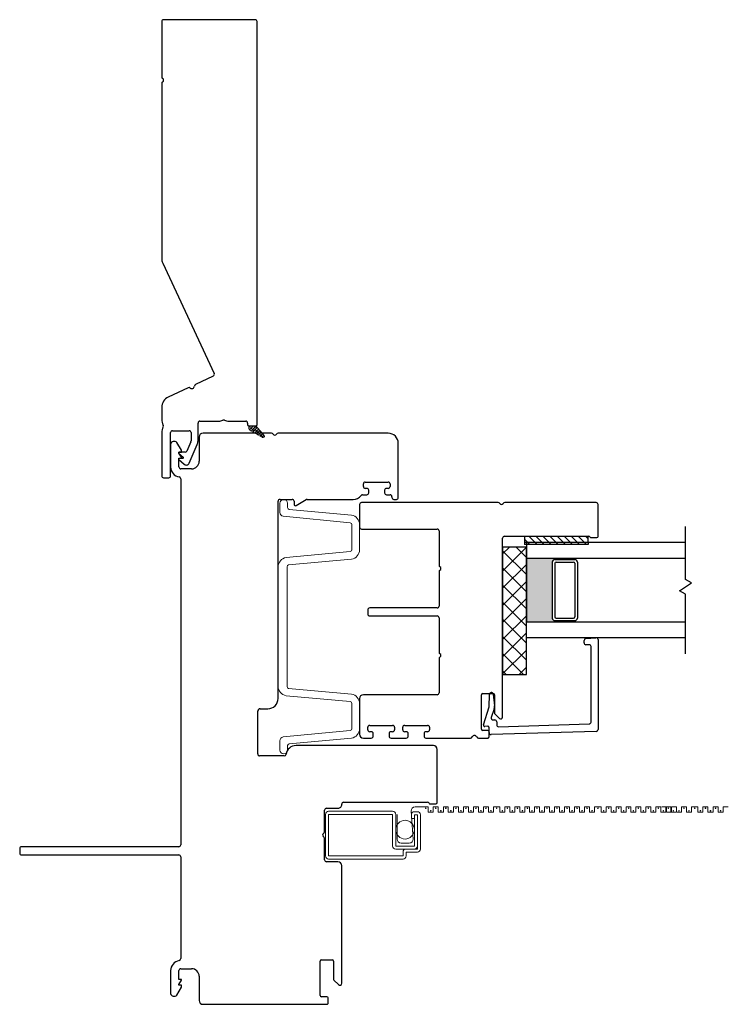
# Model space of a CAD drawing. Units: inches. Extents: x 428 to 580, y 39 to 109.
# Drawn here: x 511 to 516, y 40 to 48 of the extents above; entities that cross this region are included whole.
import ezdxf

# ---------------------------------------------------------------- set-up
doc = ezdxf.new("R2010")
doc.units = ezdxf.units.IN
doc.header["$MEASUREMENT"] = 0

msp = doc.modelspace()

# ---------------------------------------------------------------- hatches: boundary and pattern name
h = msp.add_hatch(color=1)
h.dxf.hatch_style = 1
h.paths.add_polyline_path([(514.8168, 43.2335), (514.8168, 43.2434, -0.414214), (514.7971, 43.263), (514.7971, 43.704, -0.414214), (514.8168, 43.7237), (514.8168, 43.7335), (514.5943, 43.7335), (514.5943, 43.2335)])

# ---------------------------------------------------------------- linework, layer by layer
at = {"color": 4, "lineweight": 30}
for p, q in [((511.727, 47.9516), (511.727, 47.5175)), ((512.462, 47.9666), (511.742, 47.9666)), ((512.477, 44.7839), (512.477, 47.9516)), ((511.727, 47.4655), (511.727, 46.0913)), ((511.7354, 46.0533), (512.14, 45.1856)), ((512.1327, 45.1657), (511.9925, 45.1003)), ((511.9352, 45.0736), (511.7789, 45.0007)), ((511.727, 44.9191), (511.727, 44.8264)), ((512.0274, 44.8114), (512.1744, 44.8114)), ((512.2544, 44.8114), (512.387, 44.8114)), ((511.812, 44.7364), (511.9424, 44.7364)), ((512.0124, 44.6557), (512.0124, 44.7964)), ((512.402, 44.7964), (512.402, 44.7839)), ((512.412, 44.7739), (512.467, 44.7739)), ((511.727, 44.7214), (511.727, 44.3815)), ((511.797, 44.3815), (511.797, 44.7214)), ((511.9574, 44.7214), (511.9574, 44.6557)), ((512.0218, 44.6866), (512.0218, 44.4966)), ((512.5908, 44.7166), (512.0518, 44.7166)), ((513.5068, 44.7166), (512.6428, 44.7166)), ((511.797, 44.6319), (511.7969, 44.4516)), ((511.8329, 44.6516), (511.8167, 44.6516)), ((511.8816, 44.5822), (511.8459, 44.6441)), ((511.8816, 44.567), (511.8816, 44.5822)), ((511.9561, 44.6497), (511.9245, 44.5761)), ((511.9438, 44.4816), (512.0067, 44.628)), ((513.5868, 44.6316), (513.5868, 44.6366)), ((513.5868, 44.2116), (513.5868, 44.6316)), ((511.8606, 44.5582), (511.8964, 44.5281)), ((511.8606, 44.5093), (511.9048, 44.4723)), ((511.8619, 44.561), (511.8619, 44.567)), ((511.8619, 44.567), (511.8816, 44.567)), ((511.8816, 44.527), (511.8619, 44.561)), ((511.8619, 44.4516), (511.8619, 44.5217)), ((511.8619, 44.5217), (511.8816, 44.5217)), ((511.9107, 44.567), (511.8638, 44.567)), ((511.8932, 44.5182), (511.8638, 44.5182)), ((511.8816, 44.5217), (511.8816, 44.527)), ((511.8982, 44.5243), (511.8982, 44.5232)), ((511.9618, 44.4366), (511.8769, 44.4366)), ((511.742, 44.3665), (511.782, 44.3665)), ((511.8769, 44.3578), (511.8769, 41.4816)), ((513.3118, 44.2976), (513.3118, 44.3176)), ((513.3268, 44.3326), (513.5068, 44.3326)), ((513.3393, 44.2826), (513.3268, 44.2826)), ((513.3543, 44.2476), (513.3543, 44.2676)), ((513.4793, 44.2676), (513.4793, 44.2476)), ((513.5068, 44.2826), (513.4943, 44.2826)), ((513.5218, 44.3176), (513.5218, 44.2976)), ((512.6568, 44.1966), (512.7528, 44.1966)), ((512.7828, 44.1479), (512.8636, 44.1945)), ((512.8711, 44.1966), (513.2318, 44.1966)), ((513.3062, 44.2326), (513.3393, 44.2326)), ((513.4943, 44.2326), (513.5218, 44.2326)), ((513.5368, 44.2176), (513.5368, 44.2116)), ((513.5518, 44.1966), (513.5718, 44.1966)), ((512.6418, 42.6307), (512.6418, 44.1816)), ((512.7678, 44.1816), (512.7678, 44.1566)), ((515.0605, 43.1019), (515.1405, 43.1089)), ((515.0468, 43.069), (515.0468, 43.087)), ((515.0868, 43.054), (515.0618, 43.054)), ((515.1018, 42.4468), (515.1018, 43.039)), ((515.1568, 43.094), (515.1568, 42.3884)), ((514.3018, 42.5651), (514.3032, 42.6632)), ((514.3328, 42.6664), (514.3416, 42.5741)), ((514.2559, 42.4239), (514.3018, 42.5651)), ((512.4818, 42.1957), (512.4818, 42.5307)), ((512.5018, 42.5507), (512.5618, 42.5507)), ((514.339, 42.5499), (514.3172, 42.4828)), ((514.2893, 42.4128), (514.2663, 42.4108)), ((514.3314, 42.4632), (514.3449, 42.4632)), ((514.3599, 42.4482), (514.3599, 42.4251)), ((514.3753, 42.4101), (515.0872, 42.4318)), ((514.3002, 42.3633), (514.3002, 42.4029)), ((515.1422, 42.3734), (514.3157, 42.3483)), ((513.8621, 42.2616), (512.7837, 42.2616)), ((512.6898, 42.1807), (512.4968, 42.1807)), ((513.8921, 41.8134), (513.8921, 42.2316)), ((513.1569, 41.8166), (513.815, 41.8166)), ((513.8371, 41.8034), (513.8821, 41.8034)), ((513.0071, 41.5845), (513.0071, 41.7535)), ((513.0221, 41.7685), (513.1121, 41.7685)), ((513.0071, 41.3635), (513.0071, 41.5325)), ((510.6107, 41.4516), (510.6107, 41.4166)), ((511.8619, 41.4666), (510.6257, 41.4666)), ((510.6257, 41.4016), (511.8619, 41.4016)), ((511.8769, 41.3866), (511.8769, 40.5868)), ((513.1121, 41.3485), (513.0221, 41.3485)), ((513.1421, 40.393), (513.1421, 41.3185)), ((512.9721, 40.298), (512.9721, 40.5681)), ((512.9821, 40.5781), (513.067, 40.5781)), ((513.077, 40.5681), (513.0771, 40.4259)), ((511.7969, 40.4929), (511.797, 40.3127)), ((511.8619, 40.4229), (511.8619, 40.4929)), ((511.8769, 40.5079), (511.9618, 40.5079)), ((511.8816, 40.4229), (511.8619, 40.4229)), ((511.8619, 40.3835), (511.8816, 40.4176)), ((511.8816, 40.4176), (511.8816, 40.4229)), ((512.0218, 40.4479), (512.0218, 40.258)), ((513.08, 40.4189), (513.1164, 40.3824)), ((511.8459, 40.3005), (511.8816, 40.3624)), ((511.8619, 40.3776), (511.8619, 40.3835)), ((511.8816, 40.3776), (511.8619, 40.3776)), ((511.8816, 40.3624), (511.8816, 40.3776)), ((511.8167, 40.293), (511.8329, 40.293)), ((513.0255, 40.288), (512.9821, 40.288)), ((513.0355, 40.238), (513.0355, 40.278)), ((512.0518, 40.228), (513.0255, 40.228))]:
    msp.add_line(p, q, dxfattribs=at)
at = {"lineweight": 15}
for p, q in [((512.412, 44.7613), (512.412, 44.7739)), ((512.412, 44.7739), (512.467, 44.7739)), ((512.412, 44.7606), (512.4252, 44.7739)), ((512.4186, 44.7452), (512.4144, 44.7494)), ((512.4175, 44.744), (512.4473, 44.7739)), ((512.4518, 44.7341), (512.4242, 44.7617)), ((512.5191, 44.6829), (512.4271, 44.7352)), ((512.4295, 44.7339), (512.4681, 44.7725)), ((512.4407, 44.7673), (512.4341, 44.7739)), ((512.4436, 44.7259), (512.4782, 44.7606)), ((512.4739, 44.7562), (512.4562, 44.7739)), ((512.4849, 44.7231), (512.4573, 44.7507)), ((512.4576, 44.7179), (512.4884, 44.7486)), ((512.467, 44.7739), (512.5315, 44.6978)), ((512.4717, 44.7099), (512.4985, 44.7367)), ((512.5181, 44.712), (512.4905, 44.7396)), ((512.4817, 44.7042), (512.4684, 44.7175)), ((512.4858, 44.7018), (512.5087, 44.7247)), ((512.4999, 44.6938), (512.5188, 44.7128)), ((512.5262, 44.6818), (512.5015, 44.7065)), ((512.514, 44.6858), (512.529, 44.7008))]:
    msp.add_line(p, q, dxfattribs=at)
at = {"color": 4, "lineweight": 0}
for p, q in [((512.6562, 44.1666), (512.6562, 44.0933)), ((512.7162, 44.1318), (512.7162, 44.1666)), ((513.2184, 44.0725), (512.7289, 44.117)), ((512.6816, 44.0637), (513.2091, 44.0132)), ((513.2218, 43.9984), (513.2218, 43.8009)), ((513.2818, 43.8009), (513.2818, 43.9984)), ((513.2091, 43.786), (512.7051, 43.7393)), ((512.7244, 43.6816), (513.2184, 43.7268)), ((512.6418, 43.6652), (512.6418, 42.7275)), ((512.7118, 42.726), (512.7118, 43.6667)), ((512.7051, 42.6535), (513.2091, 42.6067)), ((513.2184, 42.6659), (512.7244, 42.7112)), ((513.2218, 42.5919), (513.2218, 42.3943)), ((513.2818, 42.3943), (513.2818, 42.5919)), ((513.2091, 42.3795), (512.6816, 42.329)), ((512.6562, 42.2994), (512.6562, 42.2261)), ((512.7162, 42.2261), (512.7162, 42.2609)), ((512.7289, 42.2757), (513.2184, 42.3202))]:
    msp.add_line(p, q, dxfattribs=at)
for p, q in [((513.2818, 44.1561), (513.2818, 43.9781)), ((514.3708, 44.1711), (513.2968, 44.1711)), ((515.1418, 44.1711), (514.4228, 44.1711)), ((515.1568, 43.9059), (515.1568, 44.1561)), ((513.2968, 43.9631), (513.8918, 43.9631)), ((515.8443, 43.5665), (515.8443, 43.9835)), ((513.9068, 43.9481), (513.9068, 43.679)), ((514.4068, 42.4855), (514.4068, 43.8911)), ((514.4218, 43.9061), (515.0844, 43.9061)), ((514.5797, 43.9054), (514.5797, 43.8585)), ((515.0797, 43.9054), (514.5797, 43.9054)), ((515.0797, 43.8585), (515.0797, 43.9054)), ((515.1018, 43.8959), (515.1468, 43.8959)), ((514.5943, 43.821), (514.4068, 43.821)), ((514.4068, 43.821), (514.4068, 42.821)), ((514.4068, 43.7675), (514.4603, 43.821)), ((514.4068, 43.6328), (514.5943, 43.8203)), ((514.5943, 43.7399), (514.5132, 43.821)), ((515.0797, 43.8585), (514.5797, 43.8585)), ((515.8443, 43.8585), (514.5943, 43.8585)), ((514.5943, 43.8585), (514.5943, 43.7335)), ((514.5943, 42.821), (514.5943, 43.821)), ((514.5943, 43.6052), (514.4068, 43.7927)), ((514.5943, 43.7335), (515.8443, 43.7335)), ((514.5943, 43.7335), (514.5943, 43.2335)), ((514.8168, 43.7237), (514.8168, 43.7335)), ((514.8171, 43.7237), (514.9746, 43.7237)), ((514.9746, 43.7237), (514.9746, 43.7335)), ((514.4068, 43.4981), (514.5943, 43.6856)), ((514.5943, 43.4705), (514.4068, 43.658)), ((514.7971, 43.704), (514.7971, 43.263)), ((514.8168, 43.6942), (514.8168, 43.2729)), ((514.8267, 43.704), (514.9647, 43.704)), ((514.9746, 43.6942), (514.9746, 43.2729)), ((514.9943, 43.704), (514.9943, 43.263)), ((513.9068, 43.6271), (513.9068, 43.3581)), ((514.4068, 43.3634), (514.5943, 43.5509)), ((514.5943, 43.3358), (514.4068, 43.5233)), ((515.798, 43.4773), (515.8906, 43.5397)), ((515.8906, 43.5397), (515.8443, 43.5665)), ((514.4068, 43.2287), (514.5943, 43.4162)), ((515.8443, 43.4506), (515.798, 43.4773)), ((515.8443, 42.9835), (515.8443, 43.4506)), ((513.8918, 43.3431), (513.3618, 43.3431)), ((514.5943, 43.2011), (514.4068, 43.3886)), ((513.3468, 43.3281), (513.3468, 43.2956)), ((513.3618, 43.2806), (513.8918, 43.2806)), ((513.9068, 43.2656), (513.9068, 42.9965)), ((514.4068, 43.094), (514.5943, 43.2815)), ((514.8267, 43.263), (514.9647, 43.263)), ((514.5943, 43.0664), (514.4068, 43.2539)), ((514.5943, 43.1085), (514.5943, 43.2335)), ((514.5943, 43.2335), (515.8443, 43.2335)), ((514.8168, 43.2434), (514.8168, 43.2335)), ((514.8171, 43.2434), (514.9746, 43.2434)), ((514.9746, 43.2434), (514.9746, 43.2335)), ((514.4068, 42.9593), (514.5943, 43.1468)), ((514.5943, 42.9317), (514.4068, 43.1192)), ((515.8443, 43.1085), (514.5943, 43.1085)), ((514.4068, 42.8246), (514.5943, 43.0121)), ((514.5702, 42.821), (514.4068, 42.9845)), ((513.9068, 42.9446), (513.9068, 42.6756)), ((514.5379, 42.821), (514.5943, 42.8774)), ((514.4355, 42.821), (514.4068, 42.8498)), ((514.4068, 42.821), (514.5943, 42.821)), ((513.8918, 42.6606), (513.3118, 42.6606)), ((514.2402, 42.3906), (514.2402, 42.6606)), ((514.2502, 42.6706), (514.3318, 42.6706)), ((514.3418, 42.6606), (514.3418, 42.5185)), ((513.2818, 42.6306), (513.2818, 42.3506)), ((514.3447, 42.5114), (514.3812, 42.4749)), ((513.3618, 42.4206), (513.5418, 42.4206)), ((513.6368, 42.4206), (513.8168, 42.4206)), ((513.3468, 42.3856), (513.3468, 42.4056)), ((513.3743, 42.3706), (513.3618, 42.3706)), ((513.3893, 42.3356), (513.3893, 42.3556)), ((513.5143, 42.3556), (513.5143, 42.3356)), ((513.5418, 42.3706), (513.5293, 42.3706)), ((513.5568, 42.4056), (513.5568, 42.3856)), ((513.6218, 42.3856), (513.6218, 42.4056)), ((513.6493, 42.3706), (513.6368, 42.3706)), ((513.6643, 42.3356), (513.6643, 42.3556)), ((513.7893, 42.3556), (513.7893, 42.3356)), ((513.8168, 42.3706), (513.8043, 42.3706)), ((513.8318, 42.4056), (513.8318, 42.3856)), ((514.2902, 42.3806), (514.2502, 42.3806)), ((514.3002, 42.3306), (514.3002, 42.3706)), ((513.3118, 42.3206), (513.3743, 42.3206)), ((513.5293, 42.3206), (513.6493, 42.3206)), ((513.8043, 42.3206), (514.1531, 42.3206)), ((514.2164, 42.3206), (514.2902, 42.3206))]:
    msp.add_line(p, q)
at = {"color": 0}
for p, q in [((514.5797, 43.8845), (514.6057, 43.8585)), ((514.6146, 43.9054), (514.6614, 43.8585)), ((514.6702, 43.9054), (514.7171, 43.8585)), ((514.7259, 43.9054), (514.7728, 43.8585)), ((514.7816, 43.9054), (514.8284, 43.8585)), ((514.8373, 43.9054), (514.8841, 43.8585)), ((514.8929, 43.9054), (514.9398, 43.8585)), ((514.9486, 43.9054), (514.9955, 43.8585)), ((515.0043, 43.9054), (515.0512, 43.8585)), ((515.06, 43.9054), (515.0797, 43.8856)), ((514.6057, 43.8585), (514.6215, 43.8428)), ((514.6614, 43.8585), (514.6772, 43.8428)), ((514.7171, 43.8585), (514.7328, 43.8428)), ((514.7728, 43.8585), (514.7885, 43.8428)), ((514.8284, 43.8585), (514.8442, 43.8428)), ((514.8841, 43.8585), (514.8999, 43.8428)), ((514.9398, 43.8585), (514.9555, 43.8428)), ((514.9955, 43.8585), (515.0112, 43.8428)), ((515.0512, 43.8585), (515.0669, 43.8428))]:
    msp.add_line(p, q, dxfattribs=at)
at = {"color": 7}
for p, q in [((514.5797, 43.8585), (514.5797, 43.8428)), ((515.0797, 43.8428), (514.5797, 43.8428)), ((515.0797, 43.8585), (515.0797, 43.8428))]:
    msp.add_line(p, q, dxfattribs=at)
at = {"color": 2, "lineweight": 15}
for p, q in [((513.0151, 41.721), (513.0151, 41.394)), ((513.5421, 41.745), (513.0391, 41.745)), ((513.5421, 41.721), (513.0391, 41.721)), ((513.0391, 41.721), (513.0391, 41.394)), ((513.5421, 41.472), (513.5421, 41.721)), ((513.5661, 41.721), (513.5661, 41.472)), ((513.6891, 41.718), (513.6891, 41.6881)), ((513.7371, 41.742), (513.7131, 41.742)), ((513.7131, 41.6881), (513.7131, 41.718)), ((513.7131, 41.718), (513.7371, 41.718)), ((513.7371, 41.718), (513.7371, 41.472)), ((513.7611, 41.448), (513.7611, 41.718)), ((513.6891, 41.6881), (513.7131, 41.6881)), ((513.7131, 41.5446), (513.7131, 41.6881)), ((513.7131, 41.472), (513.7131, 41.5446)), ((513.5661, 41.472), (513.7131, 41.472)), ((513.6481, 41.448), (513.5661, 41.448)), ((513.6241, 41.394), (513.6241, 41.424)), ((513.7131, 41.448), (513.6481, 41.448)), ((513.6481, 41.394), (513.6481, 41.424)), ((513.6481, 41.424), (513.7371, 41.424)), ((513.7131, 41.448), (513.7371, 41.448)), ((513.7371, 41.448), (513.7371, 41.472)), ((513.0391, 41.394), (513.6241, 41.394)), ((513.0391, 41.37), (513.6241, 41.37))]:
    msp.add_line(p, q, dxfattribs=at)
at = {"color": 2, "linetype": 'Continuous', "lineweight": 9}
for p, q in [((513.5774, 41.5272), (513.5774, 41.721)), ((513.6867, 41.7469), (513.7045, 41.5272)), ((513.8225, 41.7788), (513.7186, 41.7788)), ((513.8225, 41.7394), (513.8225, 41.7788)), ((513.8618, 41.7394), (513.8225, 41.7394)), ((513.9012, 41.7788), (513.8618, 41.7788)), ((513.8618, 41.7788), (513.8618, 41.7394)), ((513.9012, 41.7394), (513.9012, 41.7788)), ((513.9406, 41.7394), (513.9012, 41.7394)), ((513.9799, 41.7788), (513.9406, 41.7788)), ((513.9406, 41.7788), (513.9406, 41.7394)), ((513.9799, 41.7394), (513.9799, 41.7788)), ((514.0193, 41.7394), (513.9799, 41.7394)), ((514.0587, 41.7788), (514.0193, 41.7788)), ((514.0193, 41.7788), (514.0193, 41.7394)), ((514.0587, 41.7394), (514.0587, 41.7788)), ((514.098, 41.7394), (514.0587, 41.7394)), ((514.1374, 41.7788), (514.098, 41.7788)), ((514.098, 41.7788), (514.098, 41.7394)), ((514.1374, 41.7394), (514.1374, 41.7788)), ((514.1768, 41.7394), (514.1374, 41.7394)), ((514.2162, 41.7788), (514.1768, 41.7788)), ((514.1768, 41.7788), (514.1768, 41.7394)), ((514.2162, 41.7394), (514.2162, 41.7788)), ((514.2555, 41.7394), (514.2162, 41.7394)), ((514.2949, 41.7788), (514.2555, 41.7788)), ((514.2555, 41.7788), (514.2555, 41.7394)), ((514.2949, 41.7394), (514.2949, 41.7788)), ((514.3343, 41.7394), (514.2949, 41.7394)), ((514.3851, 41.7788), (514.3343, 41.7788)), ((514.3343, 41.7788), (514.3343, 41.7394)), ((514.3851, 41.7394), (514.3851, 41.7788)), ((514.4244, 41.7394), (514.3851, 41.7394)), ((514.4638, 41.7788), (514.4244, 41.7788)), ((514.4244, 41.7788), (514.4244, 41.7394)), ((514.4638, 41.7394), (514.4638, 41.7788)), ((514.5032, 41.7394), (514.4638, 41.7394)), ((514.5425, 41.7788), (514.5032, 41.7788)), ((514.5032, 41.7788), (514.5032, 41.7394)), ((514.5425, 41.7394), (514.5425, 41.7788)), ((514.5819, 41.7394), (514.5425, 41.7394)), ((514.6181, 41.7788), (514.5819, 41.7788)), ((514.5819, 41.7788), (514.5819, 41.7394)), ((514.6181, 41.7394), (514.6181, 41.7788)), ((514.6575, 41.7394), (514.6181, 41.7394)), ((514.6968, 41.7788), (514.6575, 41.7788)), ((514.6575, 41.7788), (514.6575, 41.7394)), ((514.6968, 41.7394), (514.6968, 41.7788)), ((514.7362, 41.7394), (514.6968, 41.7394)), ((514.7756, 41.7788), (514.7362, 41.7788)), ((514.7362, 41.7788), (514.7362, 41.7394)), ((514.7756, 41.7394), (514.7756, 41.7788)), ((514.8149, 41.7394), (514.7756, 41.7394)), ((514.8543, 41.7788), (514.8149, 41.7788)), ((514.8149, 41.7788), (514.8149, 41.7394)), ((514.8543, 41.7394), (514.8543, 41.7788)), ((514.8937, 41.7394), (514.8543, 41.7394)), ((514.9331, 41.7788), (514.8937, 41.7788)), ((514.8937, 41.7788), (514.8937, 41.7394)), ((514.9331, 41.7394), (514.9331, 41.7788)), ((514.9724, 41.7394), (514.9331, 41.7394)), ((515.0118, 41.7788), (514.9724, 41.7788)), ((514.9724, 41.7788), (514.9724, 41.7394)), ((515.0118, 41.7394), (515.0118, 41.7788)), ((515.0512, 41.7394), (515.0118, 41.7394)), ((515.0905, 41.7788), (515.0512, 41.7788)), ((515.0512, 41.7788), (515.0512, 41.7394)), ((515.0905, 41.7394), (515.0905, 41.7788)), ((515.1299, 41.7394), (515.0905, 41.7394)), ((515.1807, 41.7788), (515.1299, 41.7788)), ((515.1299, 41.7788), (515.1299, 41.7394)), ((515.1807, 41.7394), (515.1807, 41.7788)), ((515.2201, 41.7394), (515.1807, 41.7394)), ((515.2594, 41.7788), (515.2201, 41.7788)), ((515.2201, 41.7788), (515.2201, 41.7394)), ((515.2594, 41.7394), (515.2594, 41.7788)), ((515.2988, 41.7394), (515.2594, 41.7394)), ((515.3382, 41.7788), (515.2988, 41.7788)), ((515.2988, 41.7788), (515.2988, 41.7394)), ((515.3382, 41.7394), (515.3382, 41.7788)), ((515.3775, 41.7394), (515.3382, 41.7394)), ((515.4137, 41.7788), (515.3775, 41.7788)), ((515.3775, 41.7788), (515.3775, 41.7394)), ((515.4137, 41.7394), (515.4137, 41.7788)), ((515.4531, 41.7394), (515.4137, 41.7394)), ((515.4925, 41.7788), (515.4531, 41.7788)), ((515.4531, 41.7788), (515.4531, 41.7394)), ((515.4925, 41.7394), (515.4925, 41.7788)), ((515.5319, 41.7394), (515.4925, 41.7394)), ((515.5712, 41.7788), (515.5319, 41.7788)), ((515.5319, 41.7788), (515.5319, 41.7394)), ((515.5712, 41.7394), (515.5712, 41.7788)), ((515.6106, 41.7394), (515.5712, 41.7394)), ((515.65, 41.7788), (515.6106, 41.7788)), ((515.6106, 41.7788), (515.6106, 41.7394)), ((515.65, 41.7394), (515.65, 41.7788)), ((515.6893, 41.7394), (515.65, 41.7394)), ((515.6583, 41.7788), (515.6945, 41.7788)), ((515.7287, 41.7788), (515.6893, 41.7788)), ((515.6893, 41.7788), (515.6893, 41.7394)), ((515.6945, 41.7788), (515.6945, 41.7394)), ((515.6945, 41.7394), (515.7339, 41.7394)), ((515.7287, 41.7394), (515.7287, 41.7788)), ((515.7681, 41.7394), (515.7287, 41.7394)), ((515.7339, 41.7394), (515.7339, 41.7788)), ((515.7339, 41.7788), (515.7733, 41.7788)), ((515.7733, 41.7788), (515.7733, 41.7394)), ((515.7733, 41.7394), (515.8126, 41.7394)), ((515.8126, 41.7394), (515.8126, 41.7788)), ((515.8126, 41.7788), (515.852, 41.7788)), ((515.852, 41.7788), (515.852, 41.7394)), ((515.852, 41.7394), (515.8914, 41.7394)), ((515.8914, 41.7394), (515.8914, 41.7788)), ((515.8914, 41.7788), (515.9422, 41.7788)), ((515.9422, 41.7788), (515.9422, 41.7394)), ((515.9422, 41.7394), (515.9815, 41.7394)), ((515.9815, 41.7394), (515.9815, 41.7788)), ((515.9815, 41.7788), (516.0209, 41.7788)), ((516.0209, 41.7788), (516.0209, 41.7394)), ((516.0209, 41.7394), (516.0603, 41.7394)), ((516.0603, 41.7394), (516.0603, 41.7788)), ((516.0603, 41.7788), (516.0996, 41.7788)), ((516.0996, 41.7788), (516.0996, 41.7394)), ((516.0996, 41.7394), (516.139, 41.7394)), ((516.139, 41.7394), (516.139, 41.7788)), ((516.139, 41.7788), (516.1784, 41.7788)), ((513.6726, 41.4953), (513.6092, 41.4953))]:
    msp.add_line(p, q, dxfattribs=at)
at = {"color": 2, "lineweight": 15}
msp.add_circle((513.6396, 41.6006), 0.0735, dxfattribs=at)
at = {"color": 4, "lineweight": 30}
for centre, radius, start, end in [((511.742, 47.9516), 0.015, 90, 180), ((512.462, 47.9516), 0.015, 0, 90), ((511.742, 47.5175), 0.015, 180, 240), ((511.742, 47.4655), 0.015, 120, 180), ((511.727, 47.4915), 0.015, 300, 60), ((511.817, 46.0913), 0.09, 180, 205), ((512.1264, 45.1793), 0.015, 295, 25), ((511.9415, 45.06), 0.015, 50.37693, 115), ((511.9639, 45.0869), 0.02, 230.37693, 359.62307), ((511.9989, 45.0867), 0.015, 115, 179.62307), ((511.817, 44.9191), 0.09, 115, 180), ((511.817, 44.8264), 0.09, 180, 210.43508), ((512.0274, 44.7964), 0.015, 90, 180), ((512.1744, 44.9014), 0.09, 270, 292.3835), ((512.2144, 44.8043), 0.015, 67.6165, 112.3835), ((512.2544, 44.9014), 0.09, 247.6165, 270), ((512.387, 44.7964), 0.015, 360, 90), ((511.812, 44.7214), 0.085, 148.79443, 180), ((511.7264, 44.7732), 0.015, 328.79443, 30.43508), ((511.812, 44.7214), 0.015, 90, 180), ((511.9424, 44.7214), 0.015, 360, 90), ((512.412, 44.7839), 0.01, 180, 270), ((512.467, 44.7839), 0.01, 270, 0), ((511.9424, 44.6557), 0.015, 336.76358, 360), ((511.9424, 44.6557), 0.07, 336.76358, 0), ((512.0518, 44.6866), 0.03, 90, 180), ((512.5908, 44.7016), 0.015, 30, 90), ((512.6168, 44.7166), 0.015, 210, 330), ((512.6428, 44.7016), 0.015, 90, 150), ((513.5068, 44.6366), 0.08, 0, 90), ((511.8167, 44.6319), 0.0197, 90, 180), ((511.8329, 44.6366), 0.015, 29.99999, 90), ((511.9107, 44.582), 0.015, 270, 336.76358), ((511.8638, 44.562), 0.005, 90, 230), ((511.8638, 44.5132), 0.005, 90, 230), ((511.8932, 44.5232), 0.005, 270, 360), ((511.8932, 44.5243), 0.005, 360, 50), ((511.8769, 44.4516), 0.08, 180, 260.92176), ((511.8769, 44.4516), 0.015, 180, 270), ((511.9208, 44.4915), 0.025, 230, 336.76358), ((511.9618, 44.4966), 0.06, 270, 360), ((511.742, 44.3815), 0.015, 180, 270), ((511.782, 44.3815), 0.015, 270, 0), ((511.8619, 44.3578), 0.015, 0, 80.92176), ((513.3268, 44.3176), 0.015, 90, 180), ((513.3268, 44.2976), 0.015, 180, 270), ((513.3393, 44.2676), 0.015, 360, 90), ((513.4943, 44.2676), 0.015, 90, 180), ((513.5068, 44.3176), 0.015, 0, 90), ((513.5068, 44.2976), 0.015, 270, 360), ((512.6568, 44.1816), 0.015, 90, 180), ((512.7528, 44.1816), 0.015, 360, 90), ((512.8711, 44.1816), 0.015, 90, 120), ((513.2318, 44.2766), 0.08, 270, 321.60329), ((513.3062, 44.2176), 0.015, 90, 141.60329), ((513.3393, 44.2476), 0.015, 270, 360), ((513.4943, 44.2476), 0.015, 180, 270), ((513.5218, 44.2176), 0.015, 0, 90), ((513.5518, 44.2116), 0.015, 180, 270), ((513.5718, 44.2116), 0.015, 270, 360), ((512.7778, 44.1566), 0.01, 180, 300), ((515.1418, 43.094), 0.015, 360, 95), ((515.0618, 43.087), 0.015, 95, 180), ((515.0618, 43.069), 0.015, 180, 270), ((515.0868, 43.039), 0.015, 360, 90), ((514.3182, 42.6632), 0.015, 12.33702, 180), ((512.5618, 42.6307), 0.08, 270, 0), ((514.2819, 42.5685), 0.06, 342, 5.4374), ((512.5018, 42.5307), 0.02, 90, 180), ((514.2655, 42.4208), 0.01, 162, 275), ((514.2902, 42.4029), 0.01, 360, 95), ((514.3314, 42.4782), 0.015, 162, 270), ((514.3449, 42.4482), 0.015, 0, 90), ((514.3749, 42.4251), 0.015, 180, 271.74328), ((515.0868, 42.4468), 0.015, 271.74328, 360), ((514.3152, 42.3633), 0.015, 180, 271.74328), ((515.1418, 42.3884), 0.015, 271.74328, 360), ((512.7837, 42.1816), 0.08, 90, 171.42495), ((513.8621, 42.2316), 0.03, 360, 90), ((512.4968, 42.1957), 0.015, 180, 270), ((512.6898, 42.1957), 0.015, 270, 351.42495), ((513.1121, 41.7985), 0.03, 270, 3.87388), ((513.1569, 41.8016), 0.015, 90, 183.87388), ((513.815, 41.8016), 0.015, 28.13946, 90), ((513.8371, 41.8134), 0.01, 208.13946, 270), ((513.8821, 41.8134), 0.01, 270, 360), ((513.0221, 41.7535), 0.015, 90, 180), ((513.0071, 41.5585), 0.015, 120, 240), ((512.9921, 41.5845), 0.015, 300, 360), ((511.8619, 41.4816), 0.015, 270, 0), ((512.9921, 41.5325), 0.015, 0, 60), ((510.6257, 41.4516), 0.015, 90, 180), ((510.6257, 41.4166), 0.015, 180, 270), ((511.8619, 41.3866), 0.015, 360, 90), ((513.0221, 41.3635), 0.015, 180, 270), ((513.1121, 41.3185), 0.03, 0, 90), ((511.8769, 40.4929), 0.08, 99.07824, 180), ((511.8619, 40.5868), 0.015, 279.07824, 0), ((512.9821, 40.5681), 0.01, 90, 180), ((513.067, 40.5681), 0.01, 0.00089, 90), ((511.8769, 40.4929), 0.015, 90, 180), ((511.9618, 40.4479), 0.06, 0, 90), ((513.0871, 40.4259), 0.01, 180.00089, 225), ((513.1271, 40.393), 0.015, 225, 0), ((511.8167, 40.3127), 0.0197, 180, 270), ((511.8329, 40.308), 0.015, 270, 330.00001), ((512.0518, 40.258), 0.03, 180, 270), ((512.9821, 40.298), 0.01, 180, 270), ((513.0255, 40.278), 0.01, 0.00019, 90), ((513.0255, 40.238), 0.01, 270, 0.00019)]:
    msp.add_arc(centre, radius, start, end, dxfattribs=at)
at = {"lineweight": 15}
for centre, radius, start, end in [((512.442, 44.7613), 0.03, 180, 240.36702), ((512.524, 44.6914), 0.00984, 229.60746, 40.32833)]:
    msp.add_arc(centre, radius, start, end, dxfattribs=at)
at = {"color": 4, "lineweight": 0}
for centre, radius, start, end in [((512.6862, 44.1666), 0.03, 0, 180), ((512.7312, 44.1318), 0.015, 180, 261.06197), ((512.6862, 44.0933), 0.03, 180, 261.06197), ((513.2068, 43.9984), 0.075, 0, 81.06197), ((513.2068, 43.9984), 0.015, 0, 81.06197), ((513.2068, 43.8009), 0.015, 278.93803, 360), ((513.2068, 43.8009), 0.075, 278.93803, 360), ((512.7168, 43.6652), 0.075, 98.93803, 180), ((512.7268, 43.6667), 0.015, 98.93803, 180), ((512.7168, 42.7275), 0.075, 180, 261.06197), ((512.7268, 42.726), 0.015, 180, 261.06197), ((513.2068, 42.5919), 0.075, 0, 81.06197), ((513.2068, 42.5919), 0.015, 0, 81.06197), ((513.2068, 42.3943), 0.015, 278.93803, 360), ((513.2068, 42.3943), 0.075, 278.93803, 360), ((512.6862, 42.2994), 0.03, 98.93803, 180), ((512.7312, 42.2609), 0.015, 98.93803, 180), ((512.6862, 42.2261), 0.03, 180, 0)]:
    msp.add_arc(centre, radius, start, end, dxfattribs=at)
for centre, radius, start, end in [((513.2968, 44.1561), 0.015, 90, 180), ((514.3708, 44.1561), 0.015, 30, 90), ((514.3968, 44.1711), 0.015, 210, 330), ((514.4228, 44.1561), 0.015, 90, 150), ((515.1418, 44.1561), 0.015, 0, 90), ((513.2968, 43.9781), 0.015, 180, 270), ((513.8918, 43.9481), 0.015, 360, 90), ((514.4218, 43.8911), 0.015, 90, 180), ((515.0844, 43.8961), 0.01, 29.44155, 90), ((515.1018, 43.9059), 0.01, 209.44155, 270), ((515.1468, 43.9059), 0.01, 270, 360), ((514.8168, 43.704), 0.0197, 90, 180), ((514.9746, 43.704), 0.0197, 0, 90), ((513.9218, 43.679), 0.015, 180, 240), ((513.9068, 43.6531), 0.015, 300, 60), ((514.8267, 43.6942), 0.00984, 90, 180), ((514.9647, 43.6942), 0.00984, 0, 90), ((513.9218, 43.6271), 0.015, 120, 180), ((513.3618, 43.3281), 0.015, 90, 180), ((513.8918, 43.3581), 0.015, 270, 0), ((513.3618, 43.2956), 0.015, 180, 270), ((513.8918, 43.2656), 0.015, 0, 90), ((514.8168, 43.263), 0.0197, 180, 270), ((514.8267, 43.2729), 0.00984, 180, 270), ((514.9647, 43.2729), 0.00984, 270, 0), ((514.9746, 43.263), 0.0197, 270, 0), ((513.9218, 42.9965), 0.015, 180, 240), ((513.9218, 42.9446), 0.015, 120, 180), ((513.9068, 42.9706), 0.015, 300, 60), ((513.3118, 42.6306), 0.03, 90, 180), ((513.8918, 42.6756), 0.015, 270, 0), ((514.2502, 42.6606), 0.01, 90, 180), ((514.3318, 42.6606), 0.01, 0.00089, 90), ((514.3518, 42.5185), 0.01, 180.00089, 225), ((514.3918, 42.4855), 0.015, 225, 0), ((513.3618, 42.4056), 0.015, 90, 180), ((513.5418, 42.4056), 0.015, 360, 90), ((513.6368, 42.4056), 0.015, 90, 180), ((513.8168, 42.4056), 0.015, 360, 90), ((513.3118, 42.3506), 0.03, 180, 270), ((513.3618, 42.3856), 0.015, 180, 270), ((513.3743, 42.3556), 0.015, 0, 90), ((513.3743, 42.3356), 0.015, 270, 0), ((513.5293, 42.3556), 0.015, 90, 180), ((513.5293, 42.3356), 0.015, 180, 270), ((513.5418, 42.3856), 0.015, 270, 0), ((513.6368, 42.3856), 0.015, 180, 270), ((513.6493, 42.3556), 0.015, 0, 90), ((513.6493, 42.3356), 0.015, 270, 360), ((513.8043, 42.3556), 0.015, 90, 180), ((513.8043, 42.3356), 0.015, 180, 270), ((513.8168, 42.3856), 0.015, 270, 0), ((514.1847, 42.3206), 0.02, 25.37693, 154.62307), ((514.2502, 42.3906), 0.01, 180, 270), ((514.2902, 42.3706), 0.01, 0.00019, 90), ((514.2902, 42.3306), 0.01, 270, 0.00019), ((514.1531, 42.3356), 0.015, 270, 334.62307), ((514.2164, 42.3356), 0.015, 205.37693, 270)]:
    msp.add_arc(centre, radius, start, end)
at = {"color": 2, "lineweight": 15}
for centre, start, end in [((513.0391, 41.721), 90, 180), ((513.5421, 41.721), 360, 90), ((513.7131, 41.718), 90, 180), ((513.7371, 41.718), 0, 90), ((513.5661, 41.472), 180, 270), ((513.6481, 41.424), 90, 180), ((513.7131, 41.472), 270, 0), ((513.7371, 41.448), 270, 360), ((513.0391, 41.394), 180, 270), ((513.6241, 41.394), 270, 360)]:
    msp.add_arc(centre, 0.024, start, end, dxfattribs=at)
at = {"color": 2, "linetype": 'Continuous', "lineweight": 9}
for centre, start, end in [((513.7186, 41.7469), 90, 180), ((513.6092, 41.5272), 180, 270), ((513.6726, 41.5272), 270, 0)]:
    msp.add_arc(centre, 0.0319, start, end, dxfattribs=at)
at = {"color": 3, "lineweight": 9}
for centre, start, end in [((513.8028, 41.7695), 90, 270), ((513.8028, 41.7695), 270, 90), ((513.8421, 41.7488), 90, 270), ((513.8421, 41.7488), 270, 90), ((513.8815, 41.7695), 90, 270), ((513.8815, 41.7695), 270, 90), ((513.9209, 41.7488), 90, 270), ((513.9209, 41.7488), 270, 90), ((513.9603, 41.7695), 90, 270), ((513.9603, 41.7695), 270, 90), ((513.9996, 41.7488), 90, 270), ((513.9996, 41.7488), 270, 90), ((514.039, 41.7695), 90, 270), ((514.039, 41.7695), 270, 90), ((514.0784, 41.7488), 90, 270), ((514.0784, 41.7488), 270, 90), ((514.1177, 41.7695), 90, 270), ((514.1177, 41.7695), 270, 90), ((514.1571, 41.7488), 90, 270), ((514.1571, 41.7488), 270, 90), ((514.1965, 41.7695), 90, 270), ((514.1965, 41.7695), 270, 90), ((514.2358, 41.7488), 90, 270), ((514.2358, 41.7488), 270, 90), ((514.2752, 41.7695), 90, 270), ((514.2752, 41.7695), 270, 90), ((514.3146, 41.7488), 90, 270), ((514.3146, 41.7488), 270, 90), ((514.3597, 41.7695), 90, 270), ((514.3597, 41.7695), 270, 90), ((514.4047, 41.7488), 90, 270), ((514.4047, 41.7488), 270, 90), ((514.4441, 41.7695), 90, 270), ((514.4441, 41.7695), 270, 90), ((514.4835, 41.7488), 90, 270), ((514.4835, 41.7488), 270, 90), ((514.5229, 41.7695), 90, 270), ((514.5229, 41.7695), 270, 90), ((514.5622, 41.7488), 90, 270), ((514.5622, 41.7488), 270, 90), ((514.6016, 41.7695), 90, 270), ((514.6016, 41.7695), 270, 90), ((514.6378, 41.7488), 90, 270), ((514.6378, 41.7488), 270, 90), ((514.6772, 41.7695), 90, 270), ((514.6772, 41.7695), 270, 90), ((514.7165, 41.7488), 90, 270), ((514.7165, 41.7488), 270, 90), ((514.7559, 41.7695), 90, 270), ((514.7559, 41.7695), 270, 90), ((514.7953, 41.7488), 90, 270), ((514.7953, 41.7488), 270, 90), ((514.8346, 41.7695), 90, 270), ((514.8346, 41.7695), 270, 90), ((514.874, 41.7488), 90, 270), ((514.874, 41.7488), 270, 90), ((514.9134, 41.7695), 90, 270), ((514.9134, 41.7695), 270, 90), ((514.9527, 41.7488), 90, 270), ((514.9527, 41.7488), 270, 90), ((514.9921, 41.7695), 90, 270), ((514.9921, 41.7695), 270, 90), ((515.0315, 41.7488), 90, 270), ((515.0315, 41.7488), 270, 90), ((515.0709, 41.7695), 90, 270), ((515.0709, 41.7695), 270, 90), ((515.1102, 41.7488), 90, 270), ((515.1102, 41.7488), 270, 90), ((515.1553, 41.7695), 90, 270), ((515.1553, 41.7695), 270, 90), ((515.2004, 41.7488), 90, 270), ((515.2004, 41.7488), 270, 90), ((515.2398, 41.7695), 90, 270), ((515.2398, 41.7695), 270, 90), ((515.2791, 41.7488), 90, 270), ((515.2791, 41.7488), 270, 90), ((515.3185, 41.7695), 90, 270), ((515.3185, 41.7695), 270, 90), ((515.3579, 41.7488), 90, 270), ((515.3579, 41.7488), 270, 90), ((515.3972, 41.7695), 90, 270), ((515.3972, 41.7695), 270, 90), ((515.4334, 41.7488), 90, 270), ((515.4334, 41.7488), 270, 90), ((515.4728, 41.7695), 90, 270), ((515.4728, 41.7695), 270, 90), ((515.5122, 41.7488), 90, 270), ((515.5122, 41.7488), 270, 90), ((515.5515, 41.7695), 90, 270), ((515.5515, 41.7695), 270, 90), ((515.5909, 41.7488), 90, 270), ((515.5909, 41.7488), 270, 90), ((515.6303, 41.7695), 90, 270), ((515.6303, 41.7695), 270, 90), ((515.6696, 41.7488), 90, 270), ((515.6696, 41.7488), 270, 90), ((515.709, 41.7695), 90, 270), ((515.709, 41.7695), 270, 90), ((515.7484, 41.7488), 90, 270), ((515.7484, 41.7488), 270, 90), ((515.793, 41.7488), 90, 270), ((515.793, 41.7488), 270, 90), ((515.8323, 41.7695), 90, 270), ((515.8323, 41.7695), 270, 90), ((515.8717, 41.7488), 90, 270), ((515.8717, 41.7488), 270, 90), ((515.9168, 41.7695), 90, 270), ((515.9168, 41.7695), 270, 90), ((515.9618, 41.7488), 90, 270), ((515.9618, 41.7488), 270, 90), ((516.0012, 41.7695), 90, 270), ((516.0012, 41.7695), 270, 90), ((516.0406, 41.7488), 90, 270), ((516.0406, 41.7488), 270, 90), ((516.08, 41.7695), 90, 270), ((516.08, 41.7695), 270, 90), ((516.1193, 41.7488), 90, 270), ((516.1193, 41.7488), 270, 90)]:
    msp.add_arc(centre, 0.00197, start, end, dxfattribs=at)

doc.saveas('drawing.dxf')
